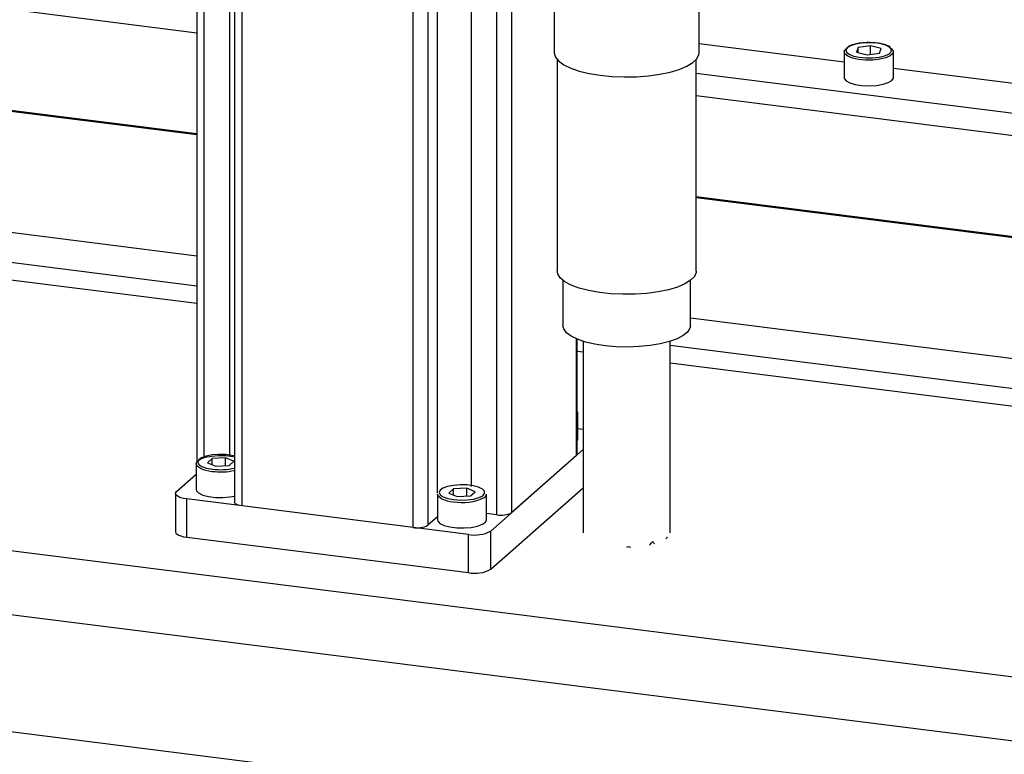
# Model space of a CAD drawing. Units: millimetres. Extents: x 20 to 410, y 10 to 287.
# Drawn here: x 53 to 58, y 110 to 114 of the extents above; entities that cross this region are included whole.
import ezdxf

# ---------------------------------------------------------------- set-up
doc = ezdxf.new("R2010")
doc.units = ezdxf.units.MM

msp = doc.modelspace()

# ---------------------------------------------------------------- linework, layer by layer
at = {"color": 7, "linetype": 'Continuous', "lineweight": 25}
for p, q in [((53.977338, 114.427931), (53.977338, 111.702933)), ((54.163968, 114.289603), (54.163968, 111.502508)), ((54.200908, 111.484691), (54.200908, 114.272712)), ((55.457489, 111.440674), (55.457489, 114.228695)), ((55.531144, 111.451757), (55.531144, 114.239778)), ((55.044057, 111.378464), (55.044057, 114.166485)), ((55.117712, 114.177568), (55.117712, 111.389547)), ((55.740915, 114.124229), (55.740915, 113.720168)), ((56.4552, 113.720168), (56.4552, 114.124229)), ((57.170887, 113.673974), (56.4552, 113.764142)), ((57.170887, 113.724193), (57.170887, 113.597587)), ((57.199265, 113.754912), (57.190133, 113.750256)), ((57.239914, 113.74564), (57.231389, 113.72383)), ((57.231389, 113.72383), (57.283791, 113.710464)), ((57.30084, 113.754084), (57.239914, 113.74564)), ((57.239914, 113.721656), (57.239914, 113.74564)), ((57.283791, 113.710464), (57.344717, 113.718908)), ((57.353242, 113.740718), (57.30084, 113.754084)), ((57.30084, 113.712827), (57.30084, 113.754084)), ((57.344717, 113.718908), (57.353242, 113.740718)), ((57.413744, 113.597587), (57.413744, 113.724193)), ((55.7552, 113.686835), (55.7552, 112.642672)), ((56.440915, 112.642672), (56.440915, 113.686835)), ((60.378022, 113.269913), (57.413744, 113.643377)), ((53.977338, 112.482937), (48.288721, 113.199636)), ((53.977338, 112.717109), (52.858056, 112.858125)), ((55.783772, 112.596998), (55.783772, 112.373298)), ((56.412343, 112.373298), (56.412343, 112.596998)), ((59.029468, 112.0806), (56.412343, 112.410327)), ((55.853515, 111.739541), (55.853515, 112.307492)), ((55.883772, 112.296663), (55.883772, 111.352371)), ((56.312343, 111.352371), (56.312343, 112.296663)), ((55.883772, 112.242749), (55.853515, 112.246561)), ((63.255351, 111.314018), (56.312343, 112.188754)), ((55.857149, 111.813361), (55.857149, 111.939967)), ((55.857149, 111.866544), (55.883772, 111.86319)), ((55.853515, 111.803533), (55.857149, 111.813361)), ((60.074435, 110.063628), (46.667785, 111.752707)), ((54.053345, 111.718207), (54.030016, 111.697633)), ((54.118461, 111.721759), (54.053345, 111.718207)), ((54.053345, 111.688131), (54.053345, 111.718207)), ((54.160249, 111.704738), (54.118461, 111.721759)), ((54.118461, 111.683157), (54.118461, 111.721759)), ((55.883772, 111.762746), (55.427845, 111.360655)), ((55.849824, 111.732807), (55.531144, 111.451757)), ((53.973704, 111.693104), (53.973704, 111.566499)), ((54.030016, 111.697633), (54.071804, 111.680612)), ((54.071804, 111.680612), (54.136921, 111.684164)), ((54.136921, 111.684164), (54.160249, 111.704738)), ((53.877729, 111.555952), (53.973704, 111.640593)), ((55.309049, 111.571759), (55.243933, 111.568207)), ((55.350837, 111.554738), (55.309049, 111.571759)), ((55.309049, 111.533157), (55.309049, 111.571759)), ((55.427845, 111.172094), (55.883772, 111.574184)), ((53.872193, 111.54585), (53.872193, 111.357288)), ((55.164292, 111.543104), (55.164292, 111.416499)), ((55.243933, 111.568207), (55.220604, 111.547633)), ((55.220604, 111.547633), (55.262392, 111.530612)), ((55.243933, 111.538131), (55.243933, 111.568207)), ((55.262392, 111.530612), (55.327509, 111.534164)), ((55.327509, 111.534164), (55.350837, 111.554738)), ((55.407149, 111.416499), (55.407149, 111.543104)), ((55.317362, 111.344031), (53.927603, 111.519124)), ((53.927603, 111.330562), (53.927603, 111.519124)), ((55.044057, 111.378464), (54.200908, 111.484691)), ((55.164292, 111.430627), (55.117712, 111.389547)), ((55.457489, 111.440674), (55.407149, 111.447016)), ((53.927603, 111.330562), (55.317362, 111.155469)), ((55.317362, 111.155469), (55.317362, 111.344031)), ((55.427845, 111.172094), (55.427845, 111.360655)), ((46.596357, 111.18576), (59.024004, 109.620024))]:
    msp.add_line(p, q, dxfattribs=at)
at = {"color": 8, "linetype": 'Continuous', "lineweight": 25}
for p, q in [((54.014278, 111.723303), (54.014278, 114.410523)), ((53.977338, 113.817337), (49.706196, 114.35545)), ((54.140589, 111.730637), (54.140589, 114.366643)), ((55.331178, 114.244609), (55.331178, 111.580637)), ((55.165453, 111.548688), (55.165453, 114.219672)), ((53.977338, 113.320169), (49.866553, 113.838079)), ((53.977338, 113.31553), (49.866604, 113.833433)), ((60.961473, 113.048775), (56.440915, 113.618312)), ((60.931168, 112.941237), (56.440915, 113.506955)), ((53.977338, 112.569479), (48.387947, 113.273676)), ((60.931168, 112.444068), (56.440915, 113.009787)), ((60.93122, 112.439423), (56.440915, 113.005148)), ((55.849824, 111.732807), (55.849824, 112.309045)), ((63.327851, 111.391425), (56.312343, 112.275296)), ((46.965421, 112.032595), (60.179118, 110.367826))]:
    msp.add_line(p, q, dxfattribs=at)
at = {"color": 7, "linetype": 'Continuous', "lineweight": 25, "flags": 128}
for points in [[(57.202688, 113.755135), (57.186455, 113.745313), (57.179628, 113.734333), (57.182813, 113.72317), (57.195729, 113.712816), (57.217226, 113.70419), (57.245396, 113.69806), (57.277735, 113.69497), (57.311369, 113.695195), (57.34331, 113.698714), (57.37072, 113.705216), (57.391164, 113.714121), (57.402824, 113.72464), (57.404666, 113.735837), (57.396524, 113.746717), (57.379123, 113.756314), (57.354009, 113.763775), (57.323413, 113.768437), (57.290054, 113.769886), (57.256896, 113.767992), (57.226885, 113.762926), (57.202688, 113.755135)], [(55.740915, 113.720168), (55.740925, 113.719259), (55.746523, 113.699153), (55.762234, 113.679653), (55.787606, 113.661317), (55.821909, 113.644675), (55.864157, 113.630204), (55.913133, 113.618322), (55.96743, 113.609369), (56.025484, 113.603604), (56.085626, 113.601193), (56.146126, 113.602204), (56.205242, 113.606608), (56.261276, 113.61428), (56.312614, 113.624998)], [(56.312614, 113.624998), (56.357779, 113.638453), (56.395473, 113.65426), (56.42461, 113.671962), (56.444354, 113.691052), (56.454135, 113.710979), (56.4552, 113.720168)], [(57.40073, 113.742423), (57.404439, 113.739733), (57.413198, 113.728026), (57.411217, 113.715979), (57.398671, 113.704661), (57.376675, 113.695079), (57.347183, 113.688084), (57.312816, 113.684298), (57.276627, 113.684056), (57.241833, 113.687381), (57.211523, 113.693976), (57.188393, 113.703256), (57.174497, 113.714397), (57.171069, 113.726408), (57.178415, 113.738223), (57.186918, 113.744293)], [(57.170887, 113.597587), (57.171433, 113.593754), (57.180193, 113.582047), (57.198915, 113.571722), (57.225937, 113.563694), (57.258856, 113.558678), (57.294749, 113.557119), (57.330425, 113.559156), (57.362715, 113.564608), (57.38875, 113.57299)], [(57.38875, 113.57299), (57.406216, 113.583558), (57.413562, 113.595372), (57.413744, 113.597587)], [(56.440915, 112.642672), (56.440421, 112.63654), (56.432025, 112.616816), (56.413482, 112.597878), (56.385354, 112.580301), (56.348498, 112.564619), (56.304031, 112.551309), (56.253307, 112.540774), (56.197865, 112.533336), (56.139391, 112.52922), (56.07966, 112.528551), (56.020489, 112.53135), (55.963675, 112.537531), (55.910944, 112.546907), (55.863898, 112.559192), (55.823967, 112.574014), (55.792364, 112.590922), (55.770049, 112.609403), (55.757701, 112.628894), (55.7552, 112.642672)], [(56.412343, 112.373298), (56.410139, 112.360912), (56.398489, 112.342536), (56.377182, 112.325149), (56.346904, 112.30931), (56.308629, 112.295527), (56.263585, 112.284244), (56.213221, 112.275823), (56.159156, 112.270535), (56.103126, 112.26855), (56.046934, 112.269932), (55.992386, 112.274635), (55.941233, 112.282511), (55.895121, 112.293304), (55.855531, 112.306668), (55.823737, 112.322173), (55.800759, 112.339322), (55.787337, 112.357563), (55.783772, 112.373298)], [(55.853515, 111.949796), (55.855555, 111.946505), (55.856012, 111.93444), (55.853515, 111.930138)], [(53.994651, 111.670378), (53.97956, 111.680686), (53.973714, 111.692593), (53.978656, 111.704545), (53.993948, 111.715481), (54.01823, 111.724429), (54.049345, 111.730593), (54.084529, 111.733426), (54.120655, 111.732676), (54.154514, 111.728411), (54.163968, 111.726449)], [(55.853515, 111.739541), (55.852739, 111.736412), (55.849824, 111.732807)], [(55.24582, 111.515996), (55.278709, 111.513639), (55.312222, 111.514618), (55.343379, 111.518847), (55.369414, 111.525949), (55.388012, 111.535293), (55.397521, 111.546049), (55.397096, 111.557262), (55.386775, 111.567935), (55.367475, 111.577119), (55.34091, 111.584), (55.309442, 111.587964), (55.275866, 111.588661), (55.243166, 111.586028), (55.214246, 111.580299), (55.191678, 111.571983), (55.177466, 111.561819), (55.172873, 111.55071), (55.178306, 111.539644), (55.193284, 111.529603), (55.216476, 111.52148), (55.24582, 111.515996)], [(53.927603, 111.519124), (53.912543, 111.521608), (53.899227, 111.525024), (53.888166, 111.52924), (53.879784, 111.534095), (53.874406, 111.539401), (53.872235, 111.544955), (53.873358, 111.550544), (53.877729, 111.555952)], [(53.973704, 111.566499), (53.975298, 111.559961), (53.986403, 111.548477), (54.007169, 111.538595), (54.035751, 111.531192), (54.06961, 111.526927), (54.105736, 111.526177), (54.14092, 111.52901), (54.163968, 111.533154)], [(55.185239, 111.520378), (55.170148, 111.530686), (55.164302, 111.542593), (55.164292, 111.543104)], [(54.200908, 111.484691), (54.190868, 111.486347), (54.181991, 111.488624), (54.174616, 111.491435), (54.169029, 111.494671), (54.165443, 111.498209), (54.163996, 111.501911), (54.163968, 111.502508)], [(55.164292, 111.416499), (55.165887, 111.409961), (55.176992, 111.398477), (55.197758, 111.388595), (55.22634, 111.381192), (55.260198, 111.376927), (55.296324, 111.376177), (55.331508, 111.37901), (55.362623, 111.385174), (55.386906, 111.394122), (55.402197, 111.405058), (55.407149, 111.416499)], [(53.872193, 111.357288), (53.872235, 111.356393), (53.874406, 111.350839), (53.879784, 111.345533), (53.888166, 111.340678), (53.899227, 111.336462), (53.912543, 111.333046), (53.927603, 111.330562)]]:
    msp.add_lwpolyline(points, dxfattribs=at)
at = {"color": 8, "linetype": 'Continuous', "lineweight": 25, "flags": 128}
msp.add_lwpolyline([(54.163968, 111.730997), (54.150322, 111.734), (54.118854, 111.737964), (54.085278, 111.738661), (54.052577, 111.736028), (54.023658, 111.730299), (54.00109, 111.721983), (53.986878, 111.711819), (53.982284, 111.70071), (53.987718, 111.689644), (54.002696, 111.679603), (54.025887, 111.67148), (54.055232, 111.665996), (54.055232, 111.665996)], dxfattribs=at)
at = {"color": 8, "linetype": 'Continuous', "lineweight": 25}
for centre, radius, start, end in [((54.066321, 111.825906), 0.171247, 245.259079, 265.270555), ((54.09494, 111.965088), 0.301716, 262.437487, 283.225669), ((54.094984, 111.981611), 0.329161, 262.531866, 282.097561), ((55.286384, 111.75848), 0.256963, 260.232252, 295.15893), ((55.256909, 111.675906), 0.171247, 245.259079, 265.270555)]:
    msp.add_arc(centre, radius, start, end, dxfattribs=at)
at = {"color": 7, "linetype": 'Continuous', "lineweight": 25}
for centre, radius, start, end in [((55.382682, 111.547024), 0.024779, 301.493954, 350.899078), ((55.47852, 111.551196), 0.112505, 259.226133, 297.8883), ((55.065088, 111.488986), 0.112505, 259.226133, 297.8883), ((55.348908, 111.509814), 0.168758, 259.226133, 297.8883), ((55.348908, 111.321252), 0.168758, 259.226133, 297.8883)]:
    msp.add_arc(centre, radius, start, end, dxfattribs=at)
for centre, major_axis, ratio, start_param, end_param in [((56.098058, 111.276479), (0.193632, 0.184915), 0.49637502, 5.41689745, 5.44683719), ((56.098058, 111.419063), (0.214283, -0.09855), 0.01009805, 0.35928631, 0.39833747), ((56.098058, 111.436526), (0.197471, 0.164235), 0.50664023, 4.31702043, 4.35288095), ((56.098058, 111.294896), (0.214274, -0.086585), 0.02571046, 4.76206063, 4.80740356), ((56.098058, 111.366019), (0.19519, 0.176489), 0.50103107, 4.84072783, 4.93146842), ((56.098058, 111.366019), (-0.207511, 0.254629), 0.20993129, 4.27375428, 4.32005875)]:
    msp.add_ellipse(centre, major_axis=major_axis, ratio=ratio, start_param=start_param, end_param=end_param, dxfattribs=at)
msp.add_open_spline([(57.39727, 113.748398), (57.396908, 113.748712), (57.391926, 113.753031), (57.376132, 113.758931), (57.349589, 113.766025), (57.318041, 113.76994), (57.284929, 113.770837), (57.252526, 113.768549), (57.222453, 113.763436), (57.20705, 113.757774), (57.199265, 113.754912)], degree=3, knots=[0, 0, 0, 0, 0.01105125, 0.15193193, 0.29543664, 0.43647427, 0.57649318, 0.71636977, 0.85663848, 1, 1, 1, 1], dxfattribs=at)

doc.saveas('drawing.dxf')
